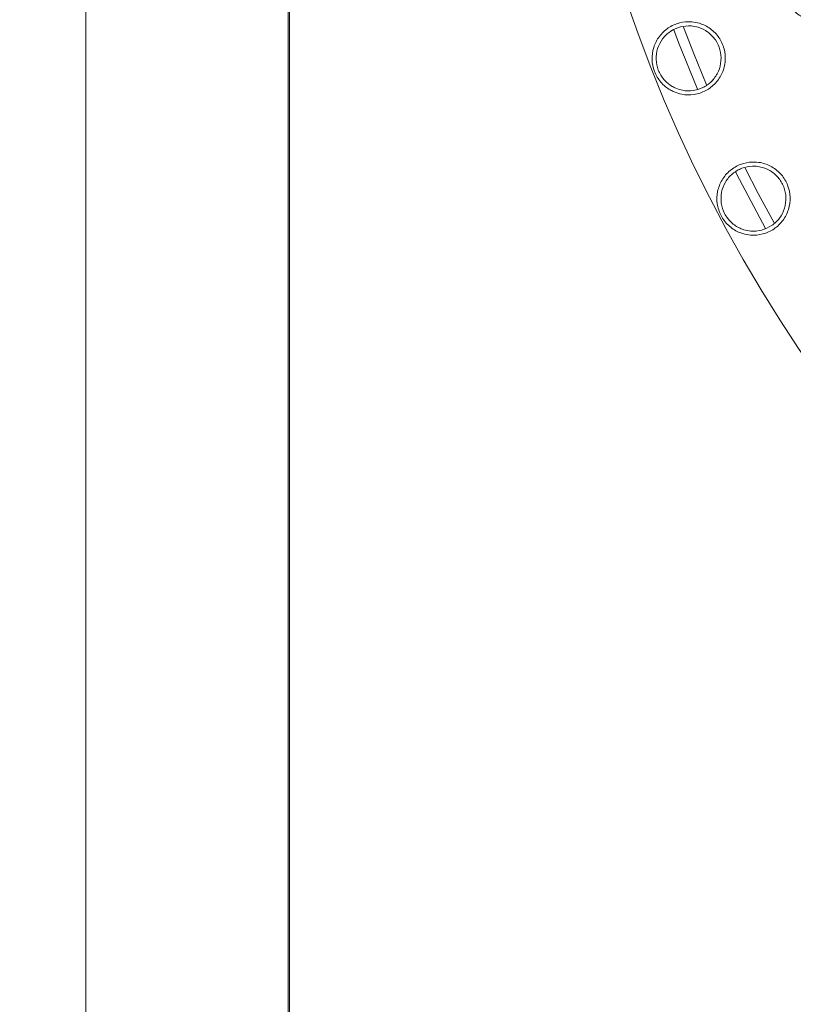
# Model space of a CAD drawing. Units: millimetres. Extents: x 10 to 400, y 16 to 621.
# Drawn here: x 143 to 181, y 129 to 177 of the extents above; entities that cross this region are included whole.
import ezdxf

# ---------------------------------------------------------------- set-up
doc = ezdxf.new("R2010")
doc.units = ezdxf.units.MM
doc.header["$PDSIZE"] = -1
doc.dimstyles.new('ISO-25', dxfattribs={"dimtxt": 2.5, "dimasz": 2.5, "dimexe": 1.25, "dimexo": 0.625, "dimtad": 1, "dimtxsty": 'Standard', "dimcen": 2.5, "dimadec": 0, "dimazin": 0, "dimtfac": 1, "dimtmove": 0, "dimatfit": 3, "dimfxl": 1, "dimarcsym": 0})

# ---------------------------------------------------------------- blocks, each defined once
blk = doc.blocks.new('*D60')
at = {"color": 0, "lineweight": -2}
for p, q in [((145.269, 296.261), (135.269, 296.261)), ((136.269, 293.261), (136.269, 204.35)), ((136.269, 109.19), (136.269, 198.102)), ((145.269, 106.19), (135.269, 106.19))]:
    blk.add_line(p, q, dxfattribs=at)
at = {"color": 0}
for points in [[(136.769, 293.261), (135.769, 293.261), (136.269, 296.261)], [(135.769, 109.19), (136.769, 109.19), (136.269, 106.19)]]:
    blk.add_solid(points, dxfattribs=at)
at = {"layer": 'Defpoints', "color": 0}
for p in [(146.269, 296.261), (136.269, 106.19), (146.269, 106.19)]:
    blk.add_point(p, dxfattribs=at)
at = {"color": 0, "insert": (136.269, 201.226), "char_height": 3.2, "attachment_point": 5}
blk.add_mtext('190', dxfattribs=at)

msp = doc.modelspace()

# ---------------------------------------------------------------- linework, layer by layer
at = {"color": 7, "linetype": 'Continuous', "lineweight": 15}
msp.add_line((146.269, 296.261), (146.269, 106.19), dxfattribs=at)
at = {"color": 8, "linetype": 'Continuous', "lineweight": 0}
for p, q in [((156.249, 286.281), (156.249, 116.17)), ((156.305, 286.226), (156.305, 116.226))]:
    msp.add_line(p, q, dxfattribs=at)
at = {"color": 8, "linetype": 'Continuous', "lineweight": 0, "flags": 128}
for points in [[(176.411, 173.676), (175.482, 175.975), (175.244, 176.603)], [(179.769, 166.821), (178.483, 169.23), (178.294, 169.605)]]:
    msp.add_lwpolyline(points, dxfattribs=at)
at = {"color": 7, "linetype": 'Continuous', "lineweight": 15, "flags": 128}
for points in [[(176.859, 173.9), (176.215, 175.471), (175.729, 176.733)], [(180.192, 167.09), (179.402, 168.545), (178.762, 169.787)]]:
    msp.add_lwpolyline(points, dxfattribs=at)
at = {"color": 8, "linetype": 'Continuous', "lineweight": 0}
msp.add_circle((241.305, 201.226), 72.2, dxfattribs=at)
for points, knots in [([(181.732, 177.168), (181.678, 177.193), (181.431, 177.307), (181.042, 177.615), (180.692, 178.161), (180.544, 178.792), (180.612, 179.435), (180.889, 180.02), (181.343, 180.483), (181.928, 180.772), (182.503, 180.842), (183.066, 180.753), (183.589, 180.51), (184.054, 180.057), (184.341, 179.477), (184.42, 178.839), (184.287, 178.212), (183.954, 177.659), (183.453, 177.242), (182.838, 177.015), (182.235, 176.997), (181.88, 177.118), (181.732, 177.168)], [0, 0, 0, 0, 0.014882, 0.06848, 0.121695, 0.17472, 0.227754, 0.280982, 0.334565, 0.388604, 0.443057, 0.478448, 0.53209, 0.585691, 0.638696, 0.691215, 0.743902, 0.797291, 0.851473, 0.906088, 0.960622, 1, 1, 1, 1]), ([(175.271, 173.544), (175.205, 173.575), (174.957, 173.692), (174.585, 174.007), (174.269, 174.534), (174.146, 175.138), (174.231, 175.749), (174.513, 176.297), (174.961, 176.722), (175.524, 176.975), (176.064, 177.022), (176.588, 176.922), (177.073, 176.681), (177.502, 176.239), (177.761, 175.68), (177.819, 175.068), (177.67, 174.47), (177.332, 173.954), (176.842, 173.578), (176.256, 173.387), (175.708, 173.39), (175.394, 173.501), (175.271, 173.544)], [0, 0, 0, 0, 0.0192891, 0.0729, 0.1264857, 0.180075, 0.2336977, 0.2873696, 0.3410844, 0.394825, 0.4485793, 0.4824448, 0.5361245, 0.5897521, 0.6432962, 0.6968002, 0.7503784, 0.8040941, 0.8579039, 0.9117115, 0.9654502, 1, 1, 1, 1]), ([(178.651, 166.567), (178.582, 166.59), (178.323, 166.68), (177.919, 166.953), (177.548, 167.442), (177.36, 168.03), (177.378, 168.646), (177.6, 169.222), (177.999, 169.693), (178.531, 170.005), (179.063, 170.11), (179.595, 170.067), (180.103, 169.88), (180.578, 169.487), (180.895, 168.96), (181.019, 168.357), (180.936, 167.747), (180.656, 167.197), (180.209, 166.77), (179.647, 166.517), (179.102, 166.461), (178.778, 166.537), (178.651, 166.567)], [0, 0, 0, 0, 0.019289, 0.0729, 0.126486, 0.180075, 0.233698, 0.28737, 0.341085, 0.394825, 0.448579, 0.482445, 0.536125, 0.589752, 0.643296, 0.6968, 0.750379, 0.804094, 0.857904, 0.911712, 0.96545, 1, 1, 1, 1])]:
    msp.add_open_spline(points, degree=3, knots=knots, dxfattribs=at)
at = {"color": 7, "linetype": 'Continuous', "lineweight": 15}
for points, knots in [([(175.348, 173.727), (175.457, 173.688), (175.735, 173.59), (176.221, 173.586), (176.568, 173.7), (176.885, 173.866), (177.176, 174.09), (177.475, 174.547), (177.605, 175.079), (177.553, 175.623), (177.324, 176.12), (176.943, 176.513), (176.513, 176.727), (176.048, 176.816), (175.569, 176.776), (175.07, 176.551), (174.673, 176.174), (174.424, 175.687), (174.349, 175.144), (174.459, 174.608), (174.74, 174.139), (175.07, 173.859), (175.29, 173.755), (175.348, 173.727)], [0, 0, 0, 0, 0.034537, 0.088214, 0.14189, 0.141944, 0.195684, 0.249375, 0.302983, 0.35656, 0.410189, 0.463878, 0.517571, 0.551416, 0.605103, 0.658761, 0.712415, 0.766074, 0.819736, 0.873397, 0.927056, 0.980709, 1, 1, 1, 1]), ([(178.708, 166.757), (178.82, 166.73), (179.108, 166.662), (179.591, 166.712), (179.924, 166.861), (180.221, 167.062), (180.486, 167.315), (180.733, 167.803), (180.806, 168.345), (180.695, 168.88), (180.413, 169.349), (179.992, 169.699), (179.541, 169.866), (179.069, 169.904), (178.598, 169.812), (178.126, 169.535), (177.772, 169.117), (177.577, 168.605), (177.562, 168.058), (177.728, 167.536), (178.059, 167.101), (178.417, 166.858), (178.647, 166.778), (178.708, 166.757)], [0, 0, 0, 0, 0.034537, 0.088214, 0.14189, 0.141943, 0.195684, 0.249374, 0.302982, 0.356559, 0.410188, 0.463878, 0.51757, 0.551416, 0.605103, 0.65876, 0.712415, 0.766074, 0.819735, 0.873397, 0.927056, 0.980708, 1, 1, 1, 1])]:
    msp.add_open_spline(points, degree=3, knots=knots, dxfattribs=at)

# ---------------------------------------------------------------- dimensions: what is measured, and where the dimension line sits
dim = msp.add_aligned_dim(p1=(146.269, 296.261), p2=(146.269, 106.19), distance=-10, dimstyle='ISO-25', override={"dimtxt": 3.2, "dimasz": 3, "dimexe": 1, "dimexo": 1, "dimgap": 1.524, "dimtih": 1, "dimtoh": 1, "dimdec": 0, "dimzin": 0, "dimtxsty": 'Standard', "dimadec": 2, "dimtzin": 0})
dim.commit()
dim.dimension.update_dxf_attribs({"geometry": '*D60', "text_midpoint": (136.269, 201.226)})

doc.saveas('drawing.dxf')
